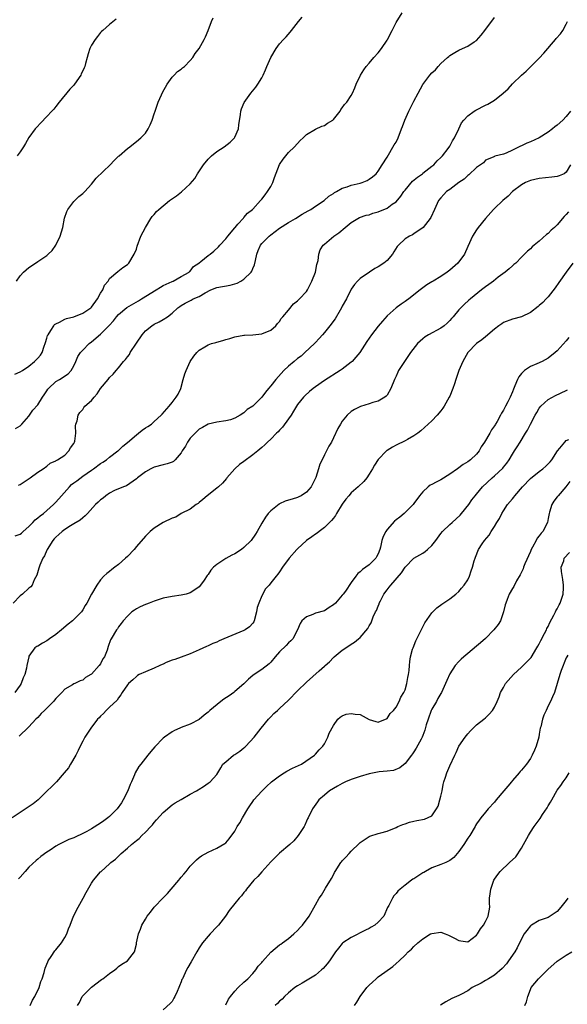
# Model space of a CAD drawing. Units: inches. Extents: x 2610000 to 2613000, y 1491000 to 1494000.
# Drawn here: x 2612221 to 2612343, y 1493097 to 1493317 of the extents above; entities that cross this region are included whole.
import ezdxf

# ---------------------------------------------------------------- set-up
doc = ezdxf.new("R2010")
doc.units = ezdxf.units.IN
doc.header["$MEASUREMENT"] = 0
doc.layers.add('LD26101491_10ft', color=93, linetype='Continuous')

msp = doc.modelspace()

# ---------------------------------------------------------------- linework, layer by layer
at = {"layer": 'LD26101491_10ft'}
for points, elevation in [([(2612219.83, 1493238.17), (2612221, 1493238.68), (2612221.52, 1493239), (2612223, 1493239.98), (2612224.24, 1493241), (2612225, 1493241.74), (2612225.6, 1493242.4), (2612225.93, 1493243), (2612226.4, 1493244.4), (2612226.65, 1493245), (2612226.71, 1493245.29), (2612227, 1493246.2), (2612227.17, 1493246.83), (2612227.25, 1493247), (2612227.91, 1493247.91), (2612228.54, 1493249), (2612228.72, 1493249.28), (2612229, 1493249.45), (2612229.8, 1493249.8), (2612231, 1493250.46), (2612231.4, 1493250.6), (2612233.04, 1493251), (2612235, 1493251.79), (2612236.82, 1493253), (2612237, 1493253.16), (2612238.29, 1493255), (2612239, 1493256.28), (2612239.48, 1493257), (2612239.89, 1493258.11), (2612240.67, 1493259), (2612241, 1493259.55), (2612242.84, 1493261.16), (2612243.97, 1493262.03), (2612245, 1493262.72), (2612245.27, 1493263), (2612246.53, 1493265), (2612247, 1493266.13), (2612247.2, 1493266.8), (2612248.02, 1493269), (2612249, 1493271), (2612250.22, 1493273), (2612250.54, 1493273.46), (2612251, 1493273.9), (2612251.49, 1493274.51), (2612252.02, 1493275), (2612254.38, 1493277), (2612255.94, 1493278.06), (2612257.05, 1493278.95), (2612259, 1493280.71), (2612260.07, 1493281.93), (2612260.68, 1493283), (2612261.99, 1493285), (2612263, 1493286.28), (2612263.8, 1493287), (2612265, 1493287.98), (2612266.63, 1493289), (2612267.97, 1493290.03), (2612268.89, 1493291), (2612269, 1493291.19), (2612269.81, 1493293), (2612269.91, 1493293.91), (2612270.22, 1493296.22), (2612270.3, 1493297), (2612270.47, 1493297.53), (2612271.07, 1493298.93), (2612272.59, 1493301), (2612273.68, 1493302.32), (2612274.14, 1493303), (2612275, 1493304.45), (2612275.28, 1493305), (2612275.81, 1493306.19), (2612276.12, 1493307), (2612277, 1493309), (2612278.24, 1493311), (2612279, 1493312), (2612279.87, 1493313), (2612280.42, 1493313.58), (2612281.36, 1493314.64), (2612281.63, 1493315), (2612283.22, 1493317), (2612284.03, 1493317.97)], 8660), ([(2612220.01, 1493225.99), (2612221, 1493226.6), (2612221.2, 1493226.8), (2612221.42, 1493227), (2612223, 1493228.8), (2612223.87, 1493230.13), (2612225, 1493231.34), (2612226.04, 1493233), (2612226.43, 1493233.57), (2612227, 1493234.45), (2612227.19, 1493234.81), (2612227.34, 1493235), (2612229, 1493236.53), (2612229.81, 1493237), (2612231.78, 1493238.22), (2612232.42, 1493239), (2612233, 1493240.02), (2612233.5, 1493241), (2612233.88, 1493242.12), (2612234.51, 1493243), (2612235, 1493243.53), (2612236.46, 1493245), (2612237, 1493245.38), (2612239, 1493247.08), (2612240.95, 1493249.05), (2612241.89, 1493250.11), (2612242.52, 1493251), (2612243, 1493251.53), (2612244.89, 1493253.11), (2612247.44, 1493254.56), (2612248.1, 1493255), (2612251.38, 1493257), (2612252.35, 1493257.65), (2612253, 1493258), (2612253.67, 1493258.33), (2612255, 1493258.92), (2612255.23, 1493259), (2612257, 1493259.98), (2612258.78, 1493261), (2612258.88, 1493261.12), (2612259, 1493261.22), (2612259.77, 1493262.23), (2612260.92, 1493263), (2612261, 1493263.08), (2612261.38, 1493263.38), (2612263, 1493264.71), (2612263.51, 1493265), (2612264.3, 1493265.7), (2612265.33, 1493266.67), (2612265.63, 1493267), (2612267, 1493268.4), (2612267.41, 1493269), (2612269, 1493270.9), (2612269.07, 1493271), (2612269.69, 1493271.69), (2612270.91, 1493273.09), (2612271, 1493273.18), (2612271.83, 1493274.17), (2612272.91, 1493275), (2612273, 1493275.08), (2612274.71, 1493277), (2612275, 1493277.31), (2612275.73, 1493278.27), (2612276.28, 1493279), (2612277, 1493280.17), (2612277.45, 1493281), (2612277.86, 1493282.14), (2612279, 1493285.08), (2612279.75, 1493286.25), (2612281, 1493287.73), (2612282.31, 1493289), (2612283.59, 1493290.41), (2612284.22, 1493291), (2612285, 1493291.79), (2612287, 1493292.99), (2612288.39, 1493293.61), (2612289, 1493293.81), (2612289.71, 1493294.29), (2612290.87, 1493295), (2612291, 1493295.12), (2612292.48, 1493297), (2612292.67, 1493297.33), (2612293, 1493297.71), (2612293.51, 1493298.49), (2612294.04, 1493299), (2612295, 1493300.48), (2612295.27, 1493301), (2612295.82, 1493302.18), (2612296.12, 1493303), (2612297.05, 1493305), (2612297.79, 1493306.21), (2612298.34, 1493307), (2612299, 1493307.74), (2612300.06, 1493309), (2612301, 1493310.05), (2612301.76, 1493311), (2612303, 1493312.85), (2612303.09, 1493313), (2612304.1, 1493315), (2612305, 1493316.84), (2612306.4, 1493319)], 8650), ([(2612220.63, 1493213.37), (2612221, 1493213.54), (2612223.27, 1493215), (2612225, 1493216.29), (2612226.15, 1493217), (2612227, 1493217.59), (2612227.76, 1493218.24), (2612229, 1493218.79), (2612229.1, 1493218.9), (2612229.34, 1493219), (2612231, 1493220.09), (2612231.94, 1493221), (2612232.31, 1493221.69), (2612233, 1493222.64), (2612233.1, 1493222.9), (2612233.15, 1493223), (2612233.21, 1493223.21), (2612233.43, 1493225), (2612233.4, 1493226.6), (2612233.5, 1493227), (2612233.73, 1493227.73), (2612233.97, 1493229), (2612234.39, 1493229.61), (2612235, 1493230.3), (2612235.28, 1493230.72), (2612235.51, 1493231), (2612237, 1493232.31), (2612237.58, 1493233), (2612238.26, 1493233.74), (2612239, 1493234.99), (2612240.66, 1493237), (2612240.83, 1493237.17), (2612241, 1493237.4), (2612241.84, 1493238.16), (2612242.47, 1493239), (2612243, 1493239.58), (2612244.1, 1493241), (2612244.56, 1493241.44), (2612245, 1493242.06), (2612245.43, 1493242.57), (2612245.64, 1493243), (2612247, 1493245.12), (2612248.27, 1493247), (2612249, 1493247.86), (2612250.47, 1493249), (2612251, 1493249.34), (2612252.11, 1493249.89), (2612253, 1493250.39), (2612253.95, 1493251), (2612255, 1493251.82), (2612256.23, 1493253), (2612256.69, 1493253.31), (2612257, 1493253.49), (2612257.92, 1493254.08), (2612259.25, 1493254.75), (2612259.69, 1493255), (2612261, 1493255.56), (2612262.39, 1493256.39), (2612263.64, 1493257), (2612265, 1493257.54), (2612267.93, 1493258.07), (2612269, 1493258.35), (2612269.49, 1493258.51), (2612270.31, 1493259), (2612271, 1493259.38), (2612272.61, 1493261), (2612272.78, 1493261.22), (2612273, 1493261.79), (2612273.41, 1493262.59), (2612273.58, 1493263.58), (2612273.93, 1493265), (2612274.2, 1493265.8), (2612274.74, 1493267), (2612275, 1493267.37), (2612276.62, 1493269), (2612277, 1493269.33), (2612279, 1493270.81), (2612281, 1493272.12), (2612282.56, 1493273), (2612284.06, 1493273.94), (2612285.34, 1493274.66), (2612285.96, 1493275), (2612287, 1493275.72), (2612288.96, 1493277), (2612290, 1493278), (2612291, 1493278.6), (2612291.22, 1493278.78), (2612291.67, 1493279), (2612293, 1493279.76), (2612294.07, 1493280.07), (2612295, 1493280.42), (2612297, 1493280.88), (2612297.42, 1493281), (2612298.53, 1493281.47), (2612299, 1493281.76), (2612299.73, 1493282.27), (2612300.56, 1493283), (2612301, 1493283.6), (2612301.93, 1493285), (2612303, 1493286.7), (2612304.58, 1493289.42), (2612305, 1493290.08), (2612305.46, 1493291), (2612306.23, 1493293), (2612306.42, 1493293.58), (2612306.97, 1493295), (2612307.88, 1493297), (2612309, 1493299.2), (2612309.95, 1493301), (2612311, 1493302.91), (2612312.54, 1493305), (2612313, 1493305.56), (2612313.79, 1493306.21), (2612314.41, 1493307), (2612315, 1493307.61), (2612316.53, 1493309), (2612316.79, 1493309.21), (2612317, 1493309.43), (2612318.11, 1493310.11), (2612319, 1493310.62), (2612319.83, 1493311), (2612321, 1493311.48), (2612322.47, 1493312.47), (2612323, 1493312.81), (2612324.05, 1493313.95), (2612324.87, 1493315), (2612327, 1493317.91)], 8640), ([(2612219.94, 1493202.06), (2612221, 1493202.4), (2612221.35, 1493202.65), (2612221.72, 1493203), (2612223, 1493204.12), (2612223.87, 1493205), (2612224.4, 1493205.6), (2612225, 1493206.04), (2612225.52, 1493206.48), (2612226.22, 1493207), (2612227, 1493207.66), (2612228.46, 1493209), (2612228.72, 1493209.28), (2612229, 1493209.53), (2612230.24, 1493211), (2612232.05, 1493213), (2612232.52, 1493213.48), (2612233, 1493213.86), (2612233.66, 1493214.34), (2612235, 1493215.34), (2612237, 1493216.72), (2612237.45, 1493217), (2612239, 1493218.2), (2612239.48, 1493218.52), (2612240.29, 1493219), (2612241, 1493219.6), (2612242.88, 1493221), (2612243, 1493221.1), (2612243.94, 1493222.06), (2612245, 1493222.87), (2612247, 1493224.64), (2612247.48, 1493225), (2612248.32, 1493225.68), (2612249, 1493226.14), (2612249.53, 1493226.47), (2612250.34, 1493227), (2612251, 1493227.59), (2612252.53, 1493229), (2612252.74, 1493229.26), (2612254.29, 1493231), (2612255, 1493231.84), (2612255.9, 1493233), (2612256.3, 1493233.7), (2612256.9, 1493235), (2612257.47, 1493237), (2612257.78, 1493238.22), (2612258.1, 1493239), (2612259, 1493240.99), (2612259.79, 1493242.21), (2612260.48, 1493243), (2612261, 1493243.53), (2612262.28, 1493244.28), (2612263, 1493244.74), (2612263.74, 1493245), (2612264.72, 1493245.28), (2612265, 1493245.33), (2612266.29, 1493245.71), (2612267, 1493245.9), (2612267.85, 1493246.15), (2612269, 1493246.51), (2612271, 1493246.88), (2612271.12, 1493246.88), (2612273.02, 1493246.98), (2612275, 1493247.16), (2612277, 1493248.01), (2612278.13, 1493249), (2612278.51, 1493249.49), (2612279, 1493249.93), (2612279.37, 1493250.63), (2612279.74, 1493251), (2612281, 1493252.5), (2612282.08, 1493253.92), (2612283, 1493254.54), (2612283.21, 1493254.79), (2612283.46, 1493255), (2612285, 1493256.69), (2612285.21, 1493257), (2612285.81, 1493258.19), (2612286.19, 1493259), (2612286.97, 1493261), (2612287.31, 1493262.69), (2612287.6, 1493263.6), (2612287.78, 1493265), (2612288.03, 1493265.97), (2612288.73, 1493267), (2612289, 1493267.25), (2612291.07, 1493269), (2612292.22, 1493269.78), (2612293.62, 1493271), (2612295, 1493272.1), (2612296.43, 1493273), (2612296.82, 1493273.18), (2612298.31, 1493273.69), (2612299, 1493273.83), (2612299.85, 1493274.15), (2612301, 1493274.45), (2612303, 1493275.31), (2612304.16, 1493276.16), (2612305, 1493276.74), (2612306.06, 1493277.94), (2612306.72, 1493279), (2612307, 1493279.35), (2612308.71, 1493281.29), (2612309.81, 1493282.19), (2612310.91, 1493283), (2612311, 1493283.09), (2612313, 1493284.7), (2612313.41, 1493285), (2612314.15, 1493285.85), (2612315, 1493286.61), (2612315.38, 1493287), (2612316.61, 1493288.61), (2612317, 1493289.17), (2612317.62, 1493290.38), (2612318.03, 1493291), (2612319.01, 1493293), (2612319.61, 1493294.39), (2612320.13, 1493295), (2612321, 1493295.93), (2612322.47, 1493297), (2612322.79, 1493297.21), (2612325, 1493298.3), (2612325.49, 1493298.51), (2612326.28, 1493299), (2612327, 1493299.42), (2612328.93, 1493301), (2612330.04, 1493301.96), (2612331, 1493303.07), (2612333.02, 1493305), (2612334.08, 1493305.92), (2612335.13, 1493307), (2612337, 1493308.83), (2612338.02, 1493309.98), (2612340.61, 1493313), (2612340.8, 1493313.2), (2612341.75, 1493314.25), (2612342.26, 1493315), (2612343, 1493316.41), (2612343.33, 1493317)], 8630), ([(2612220.21, 1493259), (2612221, 1493260.13), (2612221.8, 1493261), (2612223, 1493262.06), (2612224.43, 1493263), (2612225, 1493263.33), (2612226.1, 1493264.1), (2612227, 1493264.7), (2612227.28, 1493265), (2612228.17, 1493265.83), (2612229, 1493267), (2612230, 1493269), (2612230.59, 1493271), (2612230.97, 1493273.03), (2612231.45, 1493274.55), (2612231.67, 1493275), (2612233, 1493276.76), (2612233.22, 1493277), (2612234.12, 1493277.88), (2612235, 1493278.54), (2612235.48, 1493279), (2612237, 1493280.67), (2612238.01, 1493281.99), (2612241.11, 1493285), (2612242.03, 1493285.97), (2612243, 1493286.88), (2612243.15, 1493287), (2612245, 1493288.63), (2612245.56, 1493289), (2612246.32, 1493289.68), (2612247, 1493290.17), (2612248, 1493291), (2612249, 1493292.05), (2612249.66, 1493293), (2612250.09, 1493293.91), (2612250.53, 1493295), (2612251, 1493296.37), (2612251.17, 1493297), (2612251.86, 1493299), (2612252.62, 1493300.62), (2612252.85, 1493301.15), (2612253.89, 1493303), (2612255, 1493304.57), (2612255.44, 1493305), (2612256.18, 1493305.82), (2612257, 1493306.38), (2612257.33, 1493306.67), (2612257.75, 1493307), (2612259, 1493308.28), (2612259.58, 1493309), (2612260.12, 1493309.88), (2612261.02, 1493311), (2612262.14, 1493313), (2612262.42, 1493313.58), (2612263.05, 1493315), (2612263.79, 1493317), (2612264.16, 1493317.84)], 8670), ([(2612242.47, 1493317.53), (2612241, 1493316.36), (2612239.47, 1493315), (2612239.21, 1493314.79), (2612239, 1493314.57), (2612238.29, 1493313.71), (2612237.77, 1493313), (2612237, 1493311.71), (2612236.63, 1493311), (2612236.19, 1493309.81), (2612235.97, 1493309), (2612235.65, 1493307.65), (2612235.45, 1493307), (2612235.3, 1493306.7), (2612235, 1493305.96), (2612234.68, 1493305.32), (2612234.57, 1493305), (2612233.17, 1493303), (2612233, 1493302.79), (2612232.11, 1493301.89), (2612229.75, 1493299), (2612229, 1493298.03), (2612228.54, 1493297.46), (2612228.12, 1493297), (2612227, 1493295.81), (2612225.62, 1493294.38), (2612224.67, 1493293.33), (2612224.4, 1493293), (2612223, 1493291.1), (2612222.23, 1493289.77), (2612221.76, 1493289), (2612221, 1493287.86), (2612220.39, 1493287)], 8680), ([(2612344, 1493297), (2612343, 1493295.78), (2612342.28, 1493295), (2612341, 1493293.85), (2612340.49, 1493293.51), (2612339.95, 1493293), (2612339, 1493292.25), (2612337, 1493291.05), (2612335, 1493290.13), (2612334.19, 1493289.81), (2612333, 1493289.24), (2612332.83, 1493289.17), (2612331, 1493288.26), (2612329.61, 1493287.61), (2612329, 1493287.4), (2612327.09, 1493286.91), (2612327, 1493286.85), (2612326.73, 1493286.73), (2612325, 1493285.99), (2612324.54, 1493285.46), (2612323.89, 1493285), (2612323, 1493284.42), (2612321.23, 1493282.77), (2612321, 1493282.63), (2612320.19, 1493281.81), (2612319.04, 1493281), (2612317, 1493279.49), (2612316.27, 1493279), (2612315.65, 1493278.35), (2612315, 1493277.62), (2612314.49, 1493277), (2612313.62, 1493275), (2612312.77, 1493273.23), (2612312.64, 1493273), (2612311.03, 1493270.97), (2612309, 1493269.52), (2612308.67, 1493269.33), (2612308, 1493269), (2612307, 1493268.4), (2612305.54, 1493267), (2612305.28, 1493266.72), (2612304.5, 1493265.5), (2612304.21, 1493265), (2612303, 1493263.62), (2612302.26, 1493263), (2612301, 1493262.15), (2612300.23, 1493261.77), (2612299.04, 1493261), (2612297, 1493259.56), (2612296.42, 1493259), (2612295.75, 1493258.25), (2612295, 1493257.18), (2612293.91, 1493255), (2612293, 1493253.4), (2612292.81, 1493253), (2612292.52, 1493252.52), (2612291.43, 1493250.57), (2612290.24, 1493249), (2612289, 1493247.47), (2612288.58, 1493247), (2612287.85, 1493246.15), (2612287, 1493245.28), (2612286.75, 1493245), (2612284.66, 1493243), (2612283.78, 1493242.22), (2612283, 1493241.66), (2612282.23, 1493241), (2612281, 1493239.99), (2612279.96, 1493239), (2612278.11, 1493237), (2612277, 1493235.55), (2612276.48, 1493235), (2612275.82, 1493234.18), (2612275, 1493233.03), (2612273, 1493231.01), (2612271.75, 1493230.25), (2612271, 1493229.53), (2612270.16, 1493229), (2612269, 1493228.35), (2612267.99, 1493227.99), (2612267, 1493227.72), (2612265, 1493227.44), (2612263, 1493226.97), (2612261.77, 1493226.23), (2612261, 1493225.86), (2612260.57, 1493225.43), (2612260.09, 1493225), (2612259, 1493223.83), (2612258.39, 1493223), (2612257.94, 1493222.06), (2612257.23, 1493221), (2612257, 1493220.57), (2612255.67, 1493219), (2612255.32, 1493218.68), (2612255, 1493218.52), (2612253.9, 1493218.1), (2612253, 1493217.92), (2612251, 1493217.41), (2612250.19, 1493217), (2612249, 1493216.31), (2612247.24, 1493215), (2612247, 1493214.77), (2612246.28, 1493214.28), (2612244.8, 1493213.2), (2612244.11, 1493213), (2612242.14, 1493212.14), (2612241, 1493211.54), (2612240.14, 1493211), (2612239.55, 1493210.45), (2612239, 1493210.07), (2612238.48, 1493209.52), (2612237.85, 1493209), (2612236.06, 1493207), (2612235.53, 1493206.47), (2612235, 1493206.07), (2612234.46, 1493205.54), (2612233, 1493204.71), (2612232.29, 1493204.29), (2612231, 1493203.43), (2612230.42, 1493203), (2612229.7, 1493202.3), (2612229, 1493201.73), (2612228.66, 1493201.34), (2612228.33, 1493201), (2612227.09, 1493199), (2612227, 1493198.82), (2612226.44, 1493197.56), (2612226.13, 1493197), (2612225.46, 1493195.46), (2612225.28, 1493195), (2612225.23, 1493194.77), (2612224.76, 1493193.24), (2612224.17, 1493192.17), (2612223.71, 1493191), (2612223.41, 1493190.59), (2612223, 1493190.31), (2612221.56, 1493189), (2612221, 1493188.63), (2612219.46, 1493187)], 8620), ([(2612343.99, 1493285), (2612343, 1493283.35), (2612342.52, 1493283), (2612341.45, 1493282.55), (2612341, 1493282.39), (2612339.79, 1493282.21), (2612337, 1493281.91), (2612335, 1493281.47), (2612333.93, 1493281), (2612333, 1493280.51), (2612331.01, 1493279), (2612330.03, 1493277.97), (2612328.86, 1493277), (2612327, 1493275.18), (2612326.79, 1493275), (2612324.96, 1493273), (2612323.37, 1493271), (2612323, 1493270.45), (2612322.11, 1493269), (2612321, 1493266.72), (2612320.27, 1493265), (2612318.81, 1493263), (2612317, 1493261.42), (2612316.44, 1493261), (2612315, 1493260.03), (2612313.26, 1493259), (2612313, 1493258.81), (2612311.86, 1493258.14), (2612311, 1493257.47), (2612310.71, 1493257.29), (2612310.36, 1493257), (2612307.87, 1493255), (2612307.35, 1493254.65), (2612307, 1493254.45), (2612306.15, 1493253.85), (2612305, 1493252.99), (2612303, 1493251.18), (2612301.94, 1493250.06), (2612301, 1493248.94), (2612299.48, 1493247), (2612298.5, 1493245.5), (2612296.91, 1493243), (2612296.05, 1493241.95), (2612295.16, 1493241), (2612295, 1493240.85), (2612293, 1493239.32), (2612292.55, 1493239), (2612289, 1493236.73), (2612287, 1493235.36), (2612286.52, 1493235), (2612285.69, 1493234.31), (2612284.64, 1493233.36), (2612284.3, 1493233), (2612283, 1493231.39), (2612282.74, 1493231), (2612282.1, 1493229.9), (2612281.54, 1493229), (2612281, 1493228.21), (2612279.65, 1493226.35), (2612279, 1493225.67), (2612278.69, 1493225.31), (2612278.33, 1493225), (2612277, 1493223.64), (2612276.27, 1493223), (2612275.66, 1493222.34), (2612275, 1493221.78), (2612274.6, 1493221.4), (2612274.09, 1493221), (2612273, 1493220.1), (2612271, 1493218.65), (2612270.06, 1493217.94), (2612269, 1493217), (2612267.22, 1493215), (2612267.14, 1493214.86), (2612266.23, 1493213.77), (2612265.3, 1493213), (2612265, 1493212.68), (2612262.83, 1493211), (2612261.87, 1493210.13), (2612261, 1493209.46), (2612260.76, 1493209.24), (2612260.36, 1493209), (2612259, 1493207.98), (2612257.03, 1493207), (2612255.8, 1493206.2), (2612255, 1493205.97), (2612253, 1493205.02), (2612251, 1493203.77), (2612250.08, 1493203), (2612249, 1493201.98), (2612247, 1493199.63), (2612246.53, 1493199), (2612245, 1493197.41), (2612244.58, 1493197), (2612243, 1493195.58), (2612242.16, 1493195), (2612241.51, 1493194.49), (2612241, 1493194.03), (2612240.37, 1493193.63), (2612239.71, 1493193), (2612239, 1493192.15), (2612238.15, 1493191), (2612237, 1493188.97), (2612235.9, 1493187), (2612235.52, 1493186.48), (2612235, 1493185.48), (2612234.7, 1493185), (2612232.73, 1493183), (2612231.74, 1493182.26), (2612230.3, 1493181), (2612229, 1493179.96), (2612227.6, 1493179), (2612227, 1493178.55), (2612226.01, 1493178), (2612225, 1493177.36), (2612224.74, 1493177.26), (2612224.34, 1493177), (2612223, 1493175.12), (2612222.94, 1493175), (2612222.94, 1493174.94), (2612222.53, 1493173), (2612222.46, 1493172.46), (2612222.04, 1493171), (2612221.7, 1493170.3), (2612221.23, 1493169), (2612221, 1493168.64), (2612219.85, 1493167)], 8610), ([(2612343.51, 1493274.49), (2612343, 1493273.89), (2612342.55, 1493273.45), (2612341, 1493271.56), (2612340.42, 1493271), (2612339.64, 1493270.36), (2612339, 1493269.66), (2612338.62, 1493269.38), (2612337, 1493267.91), (2612335.88, 1493267), (2612335.38, 1493266.62), (2612335, 1493266.23), (2612334.35, 1493265.65), (2612333.72, 1493265), (2612333, 1493264.34), (2612331.73, 1493263), (2612331.34, 1493262.66), (2612331, 1493262.39), (2612330.29, 1493261.71), (2612329.4, 1493261), (2612327.83, 1493259.83), (2612326.76, 1493259), (2612325.76, 1493258.24), (2612325, 1493257.68), (2612324.11, 1493257), (2612321.6, 1493255), (2612321.28, 1493254.72), (2612320.22, 1493253.78), (2612319.45, 1493253), (2612319, 1493252.53), (2612317.76, 1493251), (2612317.39, 1493250.61), (2612317, 1493250.19), (2612316.4, 1493249.6), (2612315.72, 1493249), (2612315, 1493248.49), (2612312.24, 1493247), (2612311.47, 1493246.53), (2612311, 1493246.1), (2612309.81, 1493245), (2612308.25, 1493243), (2612306.87, 1493241), (2612305.55, 1493239), (2612305.37, 1493238.63), (2612305, 1493237.76), (2612304.62, 1493237), (2612303.87, 1493235), (2612303, 1493233.48), (2612302.79, 1493233.22), (2612302.51, 1493233), (2612301, 1493232.15), (2612299.82, 1493231.82), (2612299, 1493231.54), (2612297.06, 1493230.94), (2612295.71, 1493230.29), (2612295, 1493229.81), (2612294.06, 1493229), (2612293, 1493227.66), (2612292.58, 1493227), (2612292.01, 1493225.99), (2612291, 1493223.93), (2612290.57, 1493223), (2612289.96, 1493222.04), (2612289.49, 1493221), (2612289, 1493220.14), (2612288.46, 1493219), (2612287.97, 1493218.03), (2612287.7, 1493217), (2612287.07, 1493215.07), (2612287, 1493214.9), (2612286.01, 1493213), (2612285, 1493211.81), (2612283.78, 1493211), (2612283.27, 1493210.73), (2612283, 1493210.62), (2612281.76, 1493210.24), (2612281, 1493209.97), (2612280.24, 1493209.76), (2612279, 1493209.15), (2612278.89, 1493209.11), (2612277, 1493207.65), (2612276.43, 1493207), (2612275.82, 1493206.18), (2612275, 1493204.87), (2612274.01, 1493203), (2612273.63, 1493202.37), (2612272.63, 1493201), (2612271, 1493199.4), (2612270.46, 1493199), (2612269, 1493198.02), (2612268.29, 1493197.71), (2612267, 1493196.96), (2612265, 1493195.65), (2612264.22, 1493195), (2612263.63, 1493194.37), (2612263, 1493193.37), (2612262.82, 1493193.18), (2612262.11, 1493192.11), (2612261.33, 1493191), (2612261, 1493190.63), (2612260.05, 1493189.95), (2612259, 1493189.27), (2612258.8, 1493189.2), (2612258.08, 1493189), (2612257, 1493188.77), (2612255, 1493188.48), (2612253, 1493188.06), (2612251.65, 1493187.65), (2612251, 1493187.43), (2612249.87, 1493187), (2612249.26, 1493186.74), (2612249, 1493186.65), (2612247.87, 1493186.13), (2612247, 1493185.68), (2612246.57, 1493185.43), (2612245.99, 1493185), (2612245, 1493184.08), (2612244.05, 1493183), (2612243.61, 1493182.39), (2612243, 1493181.65), (2612242.74, 1493181.26), (2612242.54, 1493181), (2612241.34, 1493179), (2612241.22, 1493178.78), (2612240.7, 1493177.3), (2612240.45, 1493176.45), (2612239.9, 1493175), (2612239.51, 1493174.49), (2612239, 1493173.43), (2612238.68, 1493173), (2612237, 1493171.12), (2612236.83, 1493171), (2612235.64, 1493170.36), (2612235, 1493169.76), (2612234.4, 1493169.6), (2612233.22, 1493169), (2612233, 1493168.91), (2612232.74, 1493168.74), (2612231, 1493167.75), (2612230.36, 1493167), (2612229, 1493165.63), (2612228.71, 1493165.29), (2612228.49, 1493165), (2612226.45, 1493163), (2612225.73, 1493162.27), (2612225, 1493161.44), (2612224.55, 1493161), (2612223, 1493159.29), (2612222.65, 1493159), (2612221, 1493157.42), (2612220.79, 1493157.21)], 8600), ([(2612344.48, 1493263), (2612343, 1493260.97), (2612341.34, 1493258.66), (2612340.53, 1493257.47), (2612339, 1493255.48), (2612338.55, 1493255), (2612337.77, 1493254.23), (2612337, 1493253.51), (2612336.72, 1493253.28), (2612335, 1493251.95), (2612333.02, 1493250.98), (2612331, 1493250.46), (2612329, 1493249.7), (2612328.6, 1493249.4), (2612327.99, 1493249), (2612327, 1493248.26), (2612325, 1493246.55), (2612324.18, 1493245.82), (2612322.98, 1493245), (2612321.05, 1493243), (2612320.29, 1493241.71), (2612319.91, 1493241), (2612319.04, 1493238.96), (2612318.34, 1493237), (2612318.04, 1493236.04), (2612317.69, 1493235), (2612317, 1493233.22), (2612316.9, 1493233), (2612315.74, 1493231), (2612315.45, 1493230.55), (2612315, 1493229.94), (2612314.17, 1493229), (2612313, 1493227.77), (2612312.18, 1493227), (2612310.5, 1493225.5), (2612309.89, 1493225), (2612309, 1493224.38), (2612307.59, 1493223.59), (2612307, 1493223.23), (2612305, 1493222.28), (2612304.18, 1493221.82), (2612303, 1493221.1), (2612302.87, 1493221), (2612301, 1493219.11), (2612300.17, 1493217.83), (2612299.71, 1493217), (2612299, 1493215.81), (2612298.46, 1493215), (2612297.81, 1493214.19), (2612296.52, 1493213), (2612295, 1493211.66), (2612294.42, 1493211), (2612293.79, 1493210.21), (2612293, 1493209.07), (2612291.71, 1493207), (2612291.45, 1493206.55), (2612291, 1493205.99), (2612290.58, 1493205.42), (2612289, 1493203.87), (2612287.79, 1493203), (2612287.35, 1493202.65), (2612287, 1493202.39), (2612286.18, 1493201.82), (2612285.03, 1493201), (2612283, 1493199.14), (2612282.86, 1493199), (2612281.12, 1493197), (2612279.67, 1493195), (2612279, 1493194), (2612278.58, 1493193.42), (2612278.21, 1493193), (2612277, 1493191.51), (2612276.62, 1493191), (2612275.86, 1493190.14), (2612275, 1493188.62), (2612274.32, 1493187), (2612274, 1493186), (2612273.83, 1493185), (2612273.28, 1493183), (2612273.2, 1493182.8), (2612273, 1493182.53), (2612272.29, 1493181.71), (2612271.3, 1493181), (2612271, 1493180.84), (2612266.54, 1493179), (2612265.47, 1493178.53), (2612265, 1493178.28), (2612264.08, 1493177.92), (2612263, 1493177.41), (2612262.69, 1493177.31), (2612261, 1493176.52), (2612259, 1493175.66), (2612257, 1493174.93), (2612255.6, 1493174.4), (2612255, 1493174.21), (2612253.68, 1493173.68), (2612253, 1493173.36), (2612252.78, 1493173.22), (2612252.24, 1493173), (2612251, 1493172.44), (2612249, 1493171.62), (2612247.61, 1493171), (2612247.23, 1493170.77), (2612247, 1493170.6), (2612246.17, 1493169.83), (2612245.23, 1493169), (2612245, 1493168.69), (2612243.85, 1493167), (2612243.52, 1493166.48), (2612243, 1493165.84), (2612242.7, 1493165.3), (2612241, 1493163.74), (2612240.28, 1493163), (2612239.67, 1493162.33), (2612239, 1493161.73), (2612238.67, 1493161.33), (2612238.33, 1493161), (2612236.79, 1493159), (2612236.1, 1493157.9), (2612235.48, 1493157), (2612235, 1493156.13), (2612234.41, 1493155), (2612233.96, 1493154.04), (2612233.44, 1493153), (2612232.31, 1493151), (2612231.82, 1493150.18), (2612230.88, 1493149), (2612229.13, 1493147), (2612228.06, 1493145.94), (2612227.09, 1493145), (2612227, 1493144.93), (2612225.03, 1493143), (2612223.9, 1493142.1), (2612221, 1493140.18), (2612219.27, 1493139)], 8590), ([(2612343.6, 1493246.4), (2612343, 1493245.63), (2612341, 1493243.41), (2612340.57, 1493243), (2612339, 1493241.77), (2612337.63, 1493241), (2612336.45, 1493240.45), (2612335, 1493239.87), (2612333.68, 1493239), (2612333, 1493238.31), (2612332.41, 1493237.59), (2612332.14, 1493237), (2612331.55, 1493235.55), (2612331.21, 1493234.79), (2612331, 1493234.2), (2612330.48, 1493233), (2612329.99, 1493231.99), (2612329.48, 1493231), (2612329, 1493230.12), (2612328.56, 1493229.44), (2612328.35, 1493229), (2612327.6, 1493227.6), (2612327.24, 1493227), (2612327.14, 1493226.86), (2612327, 1493226.6), (2612326.31, 1493225.69), (2612325.97, 1493225), (2612324.79, 1493223), (2612324.05, 1493221.95), (2612323.58, 1493221), (2612323, 1493220.3), (2612321.61, 1493219), (2612321, 1493218.58), (2612320, 1493218), (2612318.74, 1493217), (2612317, 1493215.78), (2612315, 1493214.54), (2612313.94, 1493214.06), (2612313, 1493213.49), (2612312.65, 1493213.35), (2612312.17, 1493213), (2612311, 1493211.9), (2612310.22, 1493211), (2612309, 1493209.23), (2612308.82, 1493209), (2612306.84, 1493207), (2612305.83, 1493206.17), (2612305, 1493205.59), (2612304.68, 1493205.31), (2612303, 1493203.42), (2612302.7, 1493203), (2612302.1, 1493201.9), (2612301.83, 1493201), (2612301.5, 1493199.5), (2612301.36, 1493199), (2612301, 1493198.03), (2612300.66, 1493197.34), (2612300.46, 1493197), (2612299, 1493195.57), (2612298.27, 1493195), (2612297.5, 1493194.5), (2612297, 1493193.96), (2612296.43, 1493193.57), (2612296.03, 1493193), (2612295, 1493191.61), (2612293.69, 1493189.69), (2612293.2, 1493189), (2612293, 1493188.75), (2612291.45, 1493187), (2612291, 1493186.56), (2612290.03, 1493185.97), (2612289, 1493185.28), (2612287, 1493184.72), (2612286.44, 1493184.44), (2612285, 1493183.95), (2612283.98, 1493183), (2612283.57, 1493182.43), (2612282.99, 1493181), (2612281.93, 1493179), (2612281.47, 1493178.53), (2612281, 1493178.12), (2612280.47, 1493177.53), (2612279, 1493176.12), (2612278.02, 1493175), (2612277, 1493173.76), (2612276.63, 1493173.37), (2612275, 1493172.13), (2612273.27, 1493171), (2612273, 1493170.81), (2612272.03, 1493169.97), (2612271, 1493168.95), (2612269, 1493167.19), (2612268.76, 1493167), (2612267.73, 1493166.27), (2612266.51, 1493165.49), (2612265.85, 1493165), (2612263.4, 1493163), (2612263, 1493162.59), (2612262.11, 1493161.89), (2612261, 1493160.95), (2612259, 1493159.91), (2612257, 1493159.15), (2612256.7, 1493159), (2612255.5, 1493158.5), (2612255, 1493158.21), (2612253.27, 1493157), (2612253, 1493156.79), (2612251.14, 1493154.86), (2612250.2, 1493153.8), (2612249.58, 1493153), (2612249, 1493152.32), (2612247.96, 1493151), (2612247.56, 1493150.44), (2612246.75, 1493149), (2612246.6, 1493148.6), (2612245.9, 1493147), (2612245.61, 1493146.39), (2612245.07, 1493145), (2612244.06, 1493143), (2612243.65, 1493142.35), (2612242.69, 1493141), (2612241, 1493139.3), (2612240.65, 1493139), (2612239.71, 1493138.29), (2612239, 1493137.78), (2612237, 1493136.51), (2612235.92, 1493135.92), (2612235, 1493135.44), (2612233.33, 1493134.67), (2612233, 1493134.5), (2612231.88, 1493134.12), (2612229.67, 1493133), (2612229, 1493132.63), (2612227.74, 1493131.74), (2612227, 1493131.26), (2612225.67, 1493130.33), (2612225, 1493129.72), (2612224.59, 1493129.41), (2612223, 1493127.96), (2612222.12, 1493127), (2612221, 1493125.73), (2612220.68, 1493125.32)], 8580), ([(2612223.26, 1493097), (2612223.79, 1493098.21), (2612224.29, 1493099), (2612225.25, 1493101), (2612225.66, 1493102.34), (2612225.96, 1493103), (2612226.39, 1493104.39), (2612226.65, 1493105.35), (2612227.2, 1493106.8), (2612227.32, 1493107), (2612227.97, 1493107.97), (2612228.77, 1493109.23), (2612229, 1493109.48), (2612230.23, 1493111), (2612231, 1493112.18), (2612231.47, 1493113), (2612231.85, 1493114.15), (2612232.21, 1493115), (2612232.96, 1493117), (2612233.97, 1493119), (2612235.09, 1493121), (2612235.74, 1493122.26), (2612237, 1493124.4), (2612237.41, 1493125), (2612239, 1493126.89), (2612239.1, 1493127), (2612241, 1493128.7), (2612241.31, 1493129), (2612242.3, 1493129.7), (2612243, 1493130.42), (2612243.33, 1493130.67), (2612243.59, 1493131), (2612245, 1493132.16), (2612245.92, 1493133), (2612247, 1493133.88), (2612247.63, 1493134.37), (2612248.23, 1493135), (2612249, 1493135.74), (2612250.21, 1493137), (2612250.58, 1493137.42), (2612251, 1493137.96), (2612251.51, 1493138.49), (2612253, 1493140.2), (2612255, 1493141.86), (2612255.69, 1493142.31), (2612257, 1493143.09), (2612259, 1493144.23), (2612260.43, 1493145), (2612260.78, 1493145.22), (2612261, 1493145.39), (2612262.02, 1493145.98), (2612263, 1493146.7), (2612263.5, 1493147), (2612265, 1493148.64), (2612265.87, 1493150.13), (2612266.29, 1493151), (2612267, 1493151.52), (2612268.7, 1493153), (2612269, 1493153.16), (2612270.11, 1493153.89), (2612271, 1493154.61), (2612271.23, 1493154.77), (2612271.47, 1493155), (2612273.3, 1493157), (2612274.87, 1493159), (2612276.48, 1493161), (2612276.73, 1493161.27), (2612277, 1493161.52), (2612277.73, 1493162.27), (2612278.52, 1493163), (2612279, 1493163.4), (2612281, 1493165.25), (2612283, 1493167.36), (2612285, 1493169.3), (2612287.84, 1493171.84), (2612289, 1493172.86), (2612289.18, 1493173), (2612290.13, 1493173.87), (2612291, 1493174.82), (2612291.21, 1493175), (2612293, 1493176.49), (2612293.77, 1493177), (2612295, 1493177.77), (2612295.72, 1493178.28), (2612296.64, 1493179), (2612297, 1493179.33), (2612298.68, 1493181.32), (2612299, 1493181.91), (2612299.41, 1493182.59), (2612299.58, 1493183), (2612299.92, 1493183.92), (2612300.43, 1493185), (2612300.65, 1493185.35), (2612301, 1493186.32), (2612301.2, 1493186.8), (2612301.25, 1493187), (2612301.5, 1493187.5), (2612302.3, 1493189), (2612303, 1493189.94), (2612303.48, 1493190.52), (2612303.8, 1493191), (2612306.22, 1493193.78), (2612307, 1493195.02), (2612308.94, 1493197.06), (2612311, 1493198.18), (2612311.51, 1493198.49), (2612312.03, 1493199), (2612313, 1493199.9), (2612313.85, 1493201), (2612315, 1493202.57), (2612315.37, 1493203), (2612317, 1493204.54), (2612317.55, 1493205), (2612319.32, 1493206.68), (2612319.64, 1493207), (2612321.24, 1493209), (2612321.96, 1493210.04), (2612322.69, 1493211), (2612323, 1493211.36), (2612324.3, 1493213), (2612326.48, 1493215), (2612327, 1493215.44), (2612328.84, 1493217.16), (2612329, 1493217.39), (2612329.72, 1493218.28), (2612330.24, 1493219), (2612331, 1493220.29), (2612331.45, 1493221), (2612332.08, 1493221.92), (2612332.69, 1493223), (2612333.94, 1493225), (2612334.36, 1493225.64), (2612335, 1493227), (2612336.09, 1493229), (2612336.42, 1493229.58), (2612337, 1493230.54), (2612337.37, 1493231), (2612339, 1493232.52), (2612340.61, 1493233.39), (2612343, 1493234.49), (2612343.33, 1493234.67)], 8570), ([(2612233.83, 1493097), (2612234.3, 1493097.7), (2612234.87, 1493099), (2612237, 1493101.11), (2612239.2, 1493102.8), (2612239.5, 1493103), (2612241, 1493104.16), (2612242.21, 1493105), (2612242.61, 1493105.39), (2612243, 1493105.71), (2612243.76, 1493106.24), (2612245, 1493107.01), (2612246.59, 1493109), (2612247, 1493110.69), (2612247.05, 1493110.95), (2612247.05, 1493111.05), (2612247.44, 1493113), (2612247.93, 1493114.07), (2612248.19, 1493115), (2612249, 1493116.32), (2612249.4, 1493117), (2612250.11, 1493117.89), (2612250.97, 1493119), (2612252.94, 1493121.06), (2612253.95, 1493122.05), (2612254.8, 1493123), (2612256.5, 1493125), (2612256.69, 1493125.31), (2612257, 1493125.71), (2612257.59, 1493126.41), (2612258.14, 1493127), (2612259, 1493128.18), (2612259.82, 1493129), (2612260.39, 1493129.61), (2612261, 1493130.12), (2612261.52, 1493130.48), (2612263, 1493131.3), (2612265, 1493132.2), (2612266.78, 1493133.22), (2612267, 1493133.41), (2612267.73, 1493134.27), (2612269, 1493135.97), (2612269.54, 1493137), (2612270.12, 1493137.88), (2612270.7, 1493139), (2612271.89, 1493141), (2612272.37, 1493141.63), (2612273, 1493142.66), (2612273.26, 1493143), (2612275, 1493144.95), (2612276.03, 1493145.97), (2612277.19, 1493147), (2612279, 1493148.39), (2612280.01, 1493149), (2612280.6, 1493149.4), (2612281.9, 1493150.1), (2612283.86, 1493151), (2612286.79, 1493153), (2612287, 1493153.21), (2612287.83, 1493154.17), (2612288.65, 1493155), (2612289, 1493155.54), (2612289.75, 1493157), (2612290.09, 1493157.91), (2612291, 1493159.6), (2612292.02, 1493161), (2612292.49, 1493161.51), (2612293, 1493161.78), (2612293.88, 1493162.12), (2612295, 1493162.32), (2612295.85, 1493162.15), (2612297, 1493162.04), (2612299, 1493160.99), (2612300.51, 1493160.51), (2612301, 1493160.33), (2612302.62, 1493161), (2612302.86, 1493161.14), (2612303, 1493161.2), (2612303.71, 1493162.29), (2612304.44, 1493163), (2612305, 1493163.68), (2612305.67, 1493165), (2612306.08, 1493165.92), (2612306.73, 1493167), (2612307, 1493167.61), (2612307.42, 1493169), (2612307.64, 1493170.36), (2612307.8, 1493171), (2612307.93, 1493171.93), (2612308.01, 1493173), (2612308.11, 1493173.89), (2612308.26, 1493175), (2612308.7, 1493176.7), (2612308.79, 1493177), (2612309.42, 1493178.58), (2612310.31, 1493180.31), (2612311, 1493181.71), (2612311.46, 1493182.54), (2612313, 1493184.78), (2612313.19, 1493185), (2612314.09, 1493185.91), (2612315.22, 1493186.78), (2612317, 1493187.97), (2612318.38, 1493189), (2612319, 1493189.6), (2612319.65, 1493190.35), (2612320.24, 1493191), (2612321, 1493192.2), (2612321.38, 1493193), (2612321.81, 1493194.19), (2612322.06, 1493195), (2612322.46, 1493196.46), (2612322.64, 1493197), (2612322.76, 1493197.24), (2612323.45, 1493199), (2612324.26, 1493200.26), (2612324.75, 1493201), (2612325.79, 1493202.21), (2612326.25, 1493203), (2612327, 1493204.1), (2612327.53, 1493205), (2612328.09, 1493205.91), (2612328.62, 1493207), (2612329, 1493207.64), (2612329.89, 1493209), (2612331, 1493210.29), (2612331.34, 1493210.66), (2612331.57, 1493211), (2612333.28, 1493213), (2612335, 1493214.85), (2612337, 1493216.44), (2612337.76, 1493217), (2612338.43, 1493217.57), (2612339, 1493218.11), (2612339.43, 1493218.57), (2612339.78, 1493219), (2612341.09, 1493221), (2612341.59, 1493221.59), (2612342.67, 1493223), (2612343, 1493223.31), (2612343.58, 1493223.58)], 8560), ([(2612343.85, 1493214.15), (2612342.93, 1493213), (2612341.2, 1493211), (2612341, 1493210.72), (2612340.25, 1493209.75), (2612339.78, 1493209), (2612339.3, 1493207.3), (2612339.2, 1493207), (2612339, 1493205.91), (2612338.8, 1493205), (2612337.77, 1493203), (2612337.4, 1493202.6), (2612337, 1493202), (2612336.51, 1493201.49), (2612336.27, 1493201), (2612335.49, 1493199.49), (2612335.19, 1493199), (2612335, 1493198.53), (2612333.8, 1493195.8), (2612333.48, 1493195), (2612333.37, 1493194.63), (2612332.7, 1493193.3), (2612331.94, 1493191.94), (2612331.3, 1493190.7), (2612331, 1493190.23), (2612330.29, 1493189), (2612329.79, 1493187.79), (2612329.49, 1493187), (2612329.41, 1493186.59), (2612329.02, 1493185), (2612328.3, 1493183), (2612327.79, 1493182.21), (2612326.88, 1493181), (2612325, 1493179.09), (2612323.9, 1493178.1), (2612323, 1493177.33), (2612321, 1493175.72), (2612320.14, 1493175), (2612319.54, 1493174.46), (2612319, 1493173.92), (2612318.22, 1493173), (2612317, 1493171.14), (2612316.33, 1493169.67), (2612316.07, 1493169), (2612315.16, 1493167), (2612315, 1493166.75), (2612314.37, 1493165.63), (2612314.05, 1493165), (2612313, 1493163.27), (2612312.87, 1493163), (2612312.14, 1493161), (2612311.75, 1493159.75), (2612311.44, 1493158.56), (2612311, 1493157.41), (2612310.82, 1493157), (2612310.58, 1493156.58), (2612309.47, 1493154.53), (2612309, 1493153.76), (2612308.7, 1493153.3), (2612308.44, 1493153), (2612307, 1493151.1), (2612305.86, 1493150.14), (2612304.43, 1493149.57), (2612303, 1493149.44), (2612301.26, 1493149.26), (2612299, 1493148.79), (2612297, 1493148.25), (2612295, 1493147.56), (2612293.72, 1493147), (2612293, 1493146.63), (2612291.95, 1493146.05), (2612290.16, 1493145), (2612289, 1493144.02), (2612287.77, 1493143), (2612287.44, 1493142.56), (2612286.3, 1493141), (2612285.34, 1493139), (2612285.25, 1493138.75), (2612285, 1493138.2), (2612284.65, 1493137.35), (2612284.45, 1493137), (2612283.44, 1493135.44), (2612283.17, 1493135), (2612282.14, 1493133.86), (2612281.25, 1493133), (2612279, 1493131.07), (2612277.94, 1493130.06), (2612277, 1493129.11), (2612275, 1493126.93), (2612274.15, 1493125.85), (2612273.24, 1493125), (2612271.57, 1493123), (2612271.34, 1493122.66), (2612271, 1493122.26), (2612270.46, 1493121.54), (2612269.95, 1493121), (2612269, 1493119.8), (2612267.75, 1493118.25), (2612266.87, 1493117), (2612265.34, 1493115), (2612265, 1493114.6), (2612263.45, 1493113), (2612263, 1493112.49), (2612261.79, 1493111), (2612261, 1493109.87), (2612260.53, 1493109), (2612259.2, 1493106.8), (2612258.5, 1493105.5), (2612258.16, 1493105), (2612257.27, 1493103), (2612257.17, 1493102.83), (2612257, 1493102.32), (2612256.61, 1493101.39), (2612256.5, 1493101), (2612256.13, 1493100.13), (2612255.56, 1493099), (2612255.35, 1493098.65), (2612255, 1493097.9), (2612254.57, 1493097.43), (2612253, 1493096.01)], 8550), ([(2612267, 1493097.17), (2612267.6, 1493098.4), (2612268, 1493099), (2612269, 1493100.22), (2612269.75, 1493101), (2612271, 1493102.2), (2612271.89, 1493103), (2612273, 1493104.2), (2612273.69, 1493105), (2612274.23, 1493105.77), (2612275, 1493106.63), (2612275.16, 1493106.84), (2612277, 1493108.9), (2612279, 1493110.58), (2612279.24, 1493110.76), (2612279.62, 1493111), (2612281, 1493112.01), (2612282.18, 1493113), (2612283, 1493113.8), (2612283.56, 1493114.44), (2612284.11, 1493115), (2612285.56, 1493117), (2612287, 1493119.54), (2612287.85, 1493121), (2612288.32, 1493121.68), (2612289.23, 1493123.23), (2612290.59, 1493125.41), (2612291, 1493126.24), (2612291.28, 1493126.72), (2612291.41, 1493127), (2612292.69, 1493129), (2612292.84, 1493129.16), (2612293, 1493129.39), (2612293.8, 1493130.2), (2612294.5, 1493131), (2612295, 1493131.54), (2612296.79, 1493133.21), (2612297, 1493133.43), (2612299, 1493134.79), (2612299.14, 1493134.86), (2612301, 1493135.47), (2612301.62, 1493135.62), (2612303, 1493136), (2612305, 1493136.81), (2612305.38, 1493137), (2612306.49, 1493137.51), (2612307, 1493137.66), (2612308.01, 1493137.99), (2612309, 1493138.25), (2612309.66, 1493138.34), (2612311.32, 1493138.68), (2612313, 1493139.43), (2612314.05, 1493141), (2612314.4, 1493141.6), (2612314.79, 1493143), (2612315, 1493143.82), (2612315.27, 1493145), (2612315.54, 1493146.46), (2612315.71, 1493147), (2612316.08, 1493148.08), (2612316.35, 1493149), (2612317, 1493150.62), (2612318.12, 1493153), (2612318.41, 1493153.59), (2612319.03, 1493155), (2612320.41, 1493157), (2612321, 1493157.77), (2612321.61, 1493158.39), (2612323, 1493159.73), (2612324.58, 1493161), (2612325, 1493161.36), (2612325.83, 1493162.17), (2612326.57, 1493163), (2612327, 1493163.68), (2612327.6, 1493165), (2612328.01, 1493165.99), (2612328.35, 1493167), (2612329, 1493168.14), (2612329.47, 1493169), (2612331.2, 1493171), (2612333, 1493172.63), (2612333.38, 1493173), (2612335, 1493174.66), (2612335.15, 1493174.85), (2612336.47, 1493177), (2612336.65, 1493177.35), (2612337, 1493177.86), (2612337.37, 1493178.64), (2612338.19, 1493180.19), (2612338.59, 1493181), (2612338.71, 1493181.29), (2612339, 1493181.78), (2612339.37, 1493182.63), (2612340.25, 1493184.25), (2612340.6, 1493185), (2612340.71, 1493185.29), (2612341, 1493185.71), (2612341.42, 1493186.58), (2612341.67, 1493187), (2612342.36, 1493189), (2612342.39, 1493190.39), (2612342.43, 1493191), (2612342.25, 1493192.25), (2612341.93, 1493194.07), (2612341.9, 1493195), (2612342.46, 1493196.46), (2612342.58, 1493197), (2612343.72, 1493198.28)], 8540), ([(2612343.34, 1493175.34), (2612343.18, 1493175), (2612343, 1493174.73), (2612341.91, 1493171.91), (2612341.57, 1493171), (2612340.41, 1493167), (2612339.96, 1493166.04), (2612339.51, 1493165), (2612339, 1493163.99), (2612338.52, 1493163), (2612338.05, 1493161.95), (2612337.73, 1493161), (2612337.32, 1493159.32), (2612337.23, 1493159), (2612337, 1493157.7), (2612336.86, 1493157), (2612336.28, 1493155), (2612335.91, 1493154.09), (2612335.42, 1493153), (2612335, 1493152.24), (2612334.11, 1493151), (2612333, 1493149.63), (2612332.69, 1493149.31), (2612332.48, 1493149), (2612331, 1493147.31), (2612330.78, 1493147), (2612329.94, 1493146.06), (2612329.11, 1493145), (2612327.39, 1493143), (2612327, 1493142.51), (2612325.56, 1493141), (2612325, 1493140.22), (2612323.93, 1493139), (2612323.55, 1493138.45), (2612323, 1493137.61), (2612322.77, 1493137.23), (2612322.68, 1493137), (2612321.47, 1493135), (2612321, 1493134.4), (2612320.13, 1493133), (2612319, 1493131.41), (2612317.92, 1493130.08), (2612317, 1493129.43), (2612316.74, 1493129.26), (2612316.11, 1493129), (2612315, 1493128.5), (2612313, 1493127.76), (2612311.55, 1493127), (2612311.23, 1493126.77), (2612311, 1493126.64), (2612309, 1493125.32), (2612308.77, 1493125.23), (2612308.42, 1493125), (2612307, 1493123.89), (2612305.92, 1493123), (2612305.43, 1493122.57), (2612305, 1493122.02), (2612304.5, 1493121.5), (2612304.22, 1493121), (2612303.39, 1493119.39), (2612303.1, 1493118.9), (2612302.24, 1493117), (2612301, 1493115.61), (2612300.28, 1493115), (2612299.46, 1493114.54), (2612299, 1493114.25), (2612298.15, 1493113.85), (2612295, 1493112.2), (2612293.11, 1493111), (2612293, 1493110.9), (2612292.14, 1493109.86), (2612291.45, 1493109), (2612290.11, 1493107), (2612289.64, 1493106.36), (2612288.71, 1493105.3), (2612288.38, 1493105), (2612287, 1493103.8), (2612284.01, 1493101.99), (2612283, 1493101.42), (2612282.41, 1493101), (2612281, 1493099.86), (2612280.09, 1493099), (2612279.56, 1493098.44), (2612279, 1493097.98), (2612278.54, 1493097.46), (2612277.99, 1493097)], 8530), ([(2612295.71, 1493097), (2612296.27, 1493097.73), (2612297, 1493099.02), (2612298.49, 1493101), (2612299, 1493101.58), (2612299.76, 1493102.24), (2612300.54, 1493103), (2612301, 1493103.4), (2612302.46, 1493104.46), (2612304.26, 1493105.74), (2612305, 1493106.41), (2612305.69, 1493107), (2612307, 1493108.25), (2612307.74, 1493109), (2612308.42, 1493109.58), (2612309, 1493110.17), (2612309.87, 1493111), (2612311, 1493111.91), (2612312.73, 1493113), (2612313, 1493113.14), (2612315, 1493113.37), (2612315.98, 1493113), (2612316.7, 1493112.7), (2612317, 1493112.6), (2612318.05, 1493112.05), (2612319, 1493111.52), (2612319.5, 1493111.5), (2612321, 1493111.28), (2612323, 1493112.7), (2612323.22, 1493113), (2612323.87, 1493114.13), (2612324.55, 1493115), (2612325, 1493115.81), (2612325.59, 1493117), (2612325.94, 1493119), (2612325.88, 1493119.88), (2612325.91, 1493121), (2612326.05, 1493121.95), (2612326.15, 1493123), (2612326.85, 1493125), (2612327, 1493125.26), (2612327.71, 1493126.29), (2612328.28, 1493127), (2612330.37, 1493129), (2612331.73, 1493130.27), (2612333, 1493132.18), (2612333.5, 1493133), (2612334.56, 1493135), (2612335, 1493135.77), (2612335.83, 1493137), (2612337.16, 1493138.84), (2612337.74, 1493139.74), (2612338.77, 1493141.23), (2612339, 1493141.65), (2612339.52, 1493142.48), (2612339.82, 1493143), (2612341, 1493145.17), (2612341.81, 1493146.19), (2612342.32, 1493147), (2612343, 1493147.94), (2612343.65, 1493149)], 8520), ([(2612343.39, 1493121), (2612343, 1493120.47), (2612341.78, 1493119), (2612341, 1493118.02), (2612339.46, 1493117), (2612339, 1493116.71), (2612337, 1493116.03), (2612335.24, 1493115), (2612335.1, 1493114.9), (2612335, 1493114.81), (2612334.19, 1493113.81), (2612333.6, 1493113), (2612332.57, 1493111), (2612332.06, 1493109.94), (2612331.51, 1493109), (2612330.15, 1493107), (2612329.64, 1493106.36), (2612328.72, 1493105.28), (2612327, 1493103.77), (2612325.63, 1493103), (2612325, 1493102.59), (2612324.01, 1493101.99), (2612322.04, 1493101), (2612321, 1493100.32), (2612319.49, 1493099.49), (2612319, 1493099.23), (2612318.5, 1493099), (2612317.44, 1493098.56), (2612316.14, 1493097.86), (2612314.93, 1493097.07)], 8510), ([(2612333.74, 1493097), (2612334.14, 1493097.86), (2612334.42, 1493099), (2612335, 1493100.62), (2612335.16, 1493101), (2612335.97, 1493102.03), (2612336.8, 1493103), (2612338.92, 1493105.08), (2612341, 1493106.93), (2612343, 1493108.29), (2612344.28, 1493109)], 8500)]:
    msp.add_lwpolyline(points, dxfattribs=dict(at, elevation=elevation))

doc.saveas('drawing.dxf')
